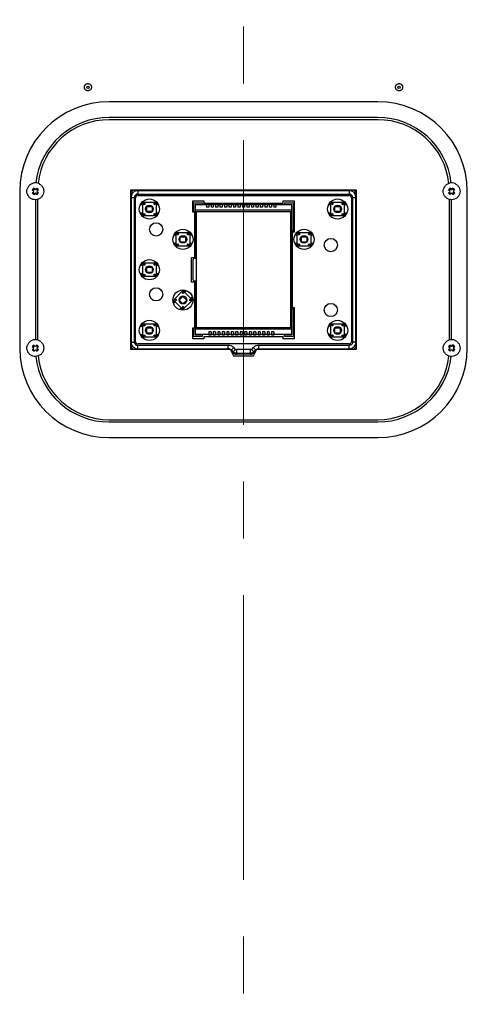
# Paper-space layout 'Foglio2' of a CAD drawing. Units: millimetres. Extents: x 0 to 594, y 0 to 420.
# Drawn here: x 330 to 350, y 288 to 332 of the extents above; entities that cross this region are included whole.
import ezdxf

# ---------------------------------------------------------------- set-up
doc = ezdxf.new("R2010")
doc.units = ezdxf.units.MM
doc.linetypes.add('CENTERX2', pattern=[20.32, 12.7, -2.54, 2.54, -2.54])

psp = doc.layouts.new('Foglio2')

# ---------------------------------------------------------------- linework, layer by layer
at = {"color": 9, "linetype": 'CENTERX2', "lineweight": 18, "true_color": 0xc0c0c0}
psp.add_line((340.220378, 171.70512), (340.220378, 365.657504), dxfattribs=at)
at = {"color": 7, "linetype": 'Continuous', "lineweight": 25}
for p, q in [((346.220378, 328.36512), (334.220378, 328.36512)), ((346.220378, 327.66512), (334.220378, 327.66512)), ((346.220378, 327.56512), (334.220378, 327.56512)), ((330.918, 324.437913), (330.979714, 324.503795)), ((349.518, 324.437913), (349.579714, 324.503795)), ((330.220378, 324.36512), (330.220378, 317.36512)), ((330.847585, 324.362743), (330.781704, 324.424456)), ((330.785871, 324.296862), (330.847585, 324.362743)), ((330.852119, 324.499627), (330.918, 324.437913)), ((330.922755, 324.292327), (330.861042, 324.226446)), ((330.988637, 324.230613), (330.922755, 324.292327)), ((331.054885, 324.433379), (330.993171, 324.367498)), ((330.993171, 324.367498), (331.059052, 324.305784)), ((335.170378, 324.41512), (335.170378, 317.31512)), ((345.270378, 324.41512), (335.170378, 324.41512)), ((335.195378, 324.09512), (335.345378, 324.09512)), ((335.195378, 324.09512), (335.195378, 317.63512)), ((335.345378, 317.63512), (335.345378, 324.09512)), ((335.395378, 317.65012), (335.395378, 324.08012)), ((335.420378, 324.41512), (335.420378, 324.385594)), ((344.945378, 324.39512), (335.495378, 324.39512)), ((335.495378, 324.39512), (335.495378, 324.24512)), ((335.495378, 324.24512), (344.945378, 324.24512)), ((335.495378, 324.18012), (344.945378, 324.18012)), ((336.720378, 324.39512), (336.720378, 324.41512)), ((336.740378, 324.39512), (336.740378, 324.41512)), ((336.800378, 324.41512), (336.800378, 324.39512)), ((336.820378, 324.41512), (336.820378, 324.39512)), ((336.974378, 324.39512), (336.974378, 324.41512)), ((336.994378, 324.39512), (336.994378, 324.41512)), ((337.054378, 324.41512), (337.054378, 324.39512)), ((337.074378, 324.41512), (337.074378, 324.39512)), ((344.945378, 324.39512), (344.945378, 324.24512)), ((345.020378, 324.385594), (345.020378, 324.41512)), ((345.045378, 324.08012), (345.045378, 317.65012)), ((345.095378, 324.09512), (345.095378, 317.63512)), ((345.095378, 324.09512), (345.245378, 324.09512)), ((345.245378, 317.63512), (345.245378, 324.09512)), ((345.270378, 317.31512), (345.270378, 324.41512)), ((349.447585, 324.362743), (349.381704, 324.424456)), ((349.385871, 324.296862), (349.447585, 324.362743)), ((349.452119, 324.499627), (349.518, 324.437913)), ((349.522755, 324.292327), (349.461042, 324.226446)), ((349.588637, 324.230613), (349.522755, 324.292327)), ((349.654885, 324.433379), (349.593171, 324.367498)), ((349.593171, 324.367498), (349.659052, 324.305784)), ((350.220378, 317.36512), (350.220378, 324.36512)), ((330.920378, 323.99012), (330.920378, 317.74012)), ((331.020378, 324.003699), (331.020378, 317.726541)), ((335.673874, 323.76512), (335.625979, 323.76512)), ((335.648091, 323.83512), (335.673874, 323.83512)), ((335.673874, 323.83512), (335.673874, 323.76512)), ((335.684108, 323.83512), (335.673874, 323.83512)), ((335.684108, 323.76512), (335.673874, 323.76512)), ((335.715378, 323.83512), (335.684108, 323.83512)), ((335.684108, 323.76512), (335.684108, 323.83512)), ((335.715378, 323.76512), (335.684108, 323.76512)), ((335.715378, 323.87512), (336.315378, 323.87512)), ((335.715378, 323.27512), (335.715378, 323.87512)), ((335.897878, 323.45762), (335.897878, 323.69262)), ((335.897878, 323.69262), (336.132878, 323.69262)), ((336.132878, 323.69262), (336.132878, 323.45762)), ((336.315378, 323.87512), (336.315378, 323.27512)), ((336.346648, 323.83512), (336.315378, 323.83512)), ((336.346648, 323.76512), (336.315378, 323.76512)), ((336.346648, 323.83512), (336.346648, 323.76512)), ((336.356882, 323.83512), (336.346648, 323.83512)), ((336.356882, 323.76512), (336.346648, 323.76512)), ((336.356882, 323.76512), (336.356882, 323.83512)), ((336.356882, 323.83512), (336.382665, 323.83512)), ((336.404776, 323.76512), (336.356882, 323.76512)), ((337.950378, 323.93512), (338.450378, 323.93512)), ((337.950378, 323.43512), (337.950378, 323.93512)), ((337.990378, 323.85012), (338.390378, 323.85012)), ((337.990378, 323.45012), (337.990378, 323.85012)), ((338.060378, 323.78012), (338.390378, 323.78012)), ((338.060378, 323.45012), (338.060378, 323.78012)), ((338.070378, 323.77012), (338.570378, 323.77012)), ((338.070378, 323.52012), (338.070378, 323.77012)), ((338.390378, 323.85012), (338.390378, 323.78012)), ((338.390378, 323.78012), (338.390378, 323.77012)), ((338.450378, 323.93512), (338.450378, 323.83512)), ((338.450378, 323.83512), (341.990378, 323.83512)), ((338.570378, 323.80012), (338.670378, 323.80012)), ((338.570378, 323.80012), (338.570378, 323.77452)), ((338.670378, 323.77452), (338.570378, 323.77452)), ((338.570378, 323.77452), (338.570378, 323.653149)), ((338.670378, 323.653149), (338.570378, 323.653149)), ((338.670378, 323.80012), (338.670378, 323.77452)), ((338.670378, 323.77452), (338.670378, 323.653149)), ((338.670378, 323.77012), (338.770378, 323.77012)), ((338.770378, 323.80012), (338.870378, 323.80012)), ((338.770378, 323.80012), (338.770378, 323.77452)), ((338.870378, 323.77452), (338.770378, 323.77452)), ((338.770378, 323.77452), (338.770378, 323.653149)), ((338.870378, 323.653149), (338.770378, 323.653149)), ((338.870378, 323.80012), (338.870378, 323.77452)), ((338.870378, 323.77452), (338.870378, 323.653149)), ((338.870378, 323.77012), (338.970378, 323.77012)), ((338.970378, 323.80012), (338.970378, 323.77452)), ((338.970378, 323.80012), (339.070378, 323.80012)), ((339.070378, 323.77452), (338.970378, 323.77452)), ((338.970378, 323.77452), (338.970378, 323.653149)), ((339.070378, 323.653149), (338.970378, 323.653149)), ((339.070378, 323.80012), (339.070378, 323.77452)), ((339.070378, 323.77452), (339.070378, 323.653149)), ((339.070378, 323.77012), (339.170378, 323.77012)), ((339.170378, 323.80012), (339.170378, 323.77452)), ((339.170378, 323.80012), (339.270378, 323.80012)), ((339.270378, 323.77452), (339.170378, 323.77452)), ((339.170378, 323.77452), (339.170378, 323.653149)), ((339.270378, 323.653149), (339.170378, 323.653149)), ((339.270378, 323.80012), (339.270378, 323.77452)), ((339.270378, 323.77452), (339.270378, 323.653149)), ((339.270378, 323.77012), (339.370378, 323.77012)), ((339.370378, 323.80012), (339.370378, 323.77452)), ((339.370378, 323.80012), (339.470378, 323.80012)), ((339.470378, 323.77452), (339.370378, 323.77452)), ((339.370378, 323.77452), (339.370378, 323.653149)), ((339.470378, 323.653149), (339.370378, 323.653149)), ((339.470378, 323.80012), (339.470378, 323.77452)), ((339.470378, 323.77452), (339.470378, 323.653149)), ((339.470378, 323.77012), (339.570378, 323.77012)), ((339.570378, 323.80012), (339.670378, 323.80012)), ((339.570378, 323.80012), (339.570378, 323.77452)), ((339.670378, 323.77452), (339.570378, 323.77452)), ((339.570378, 323.77452), (339.570378, 323.653149)), ((339.670378, 323.653149), (339.570378, 323.653149)), ((339.670378, 323.80012), (339.670378, 323.77452)), ((339.670378, 323.77452), (339.670378, 323.653149)), ((339.670378, 323.77012), (339.770378, 323.77012)), ((339.770378, 323.80012), (339.770378, 323.77452)), ((339.770378, 323.80012), (339.870378, 323.80012)), ((339.870378, 323.77452), (339.770378, 323.77452)), ((339.770378, 323.77452), (339.770378, 323.653149)), ((339.870378, 323.653149), (339.770378, 323.653149)), ((339.870378, 323.80012), (339.870378, 323.77452)), ((339.870378, 323.77452), (339.870378, 323.653149)), ((339.870378, 323.77012), (339.970378, 323.77012)), ((339.970378, 323.80012), (340.070378, 323.80012)), ((339.970378, 323.80012), (339.970378, 323.77452)), ((340.070378, 323.77452), (339.970378, 323.77452)), ((339.970378, 323.77452), (339.970378, 323.653149)), ((340.070378, 323.653149), (339.970378, 323.653149)), ((340.070378, 323.80012), (340.070378, 323.77452)), ((340.070378, 323.77452), (340.070378, 323.653149)), ((340.070378, 323.77012), (340.170378, 323.77012)), ((340.170378, 323.80012), (340.270378, 323.80012)), ((340.170378, 323.80012), (340.170378, 323.77452)), ((340.270378, 323.77452), (340.170378, 323.77452)), ((340.170378, 323.77452), (340.170378, 323.653149)), ((340.270378, 323.653149), (340.170378, 323.653149)), ((340.270378, 323.80012), (340.270378, 323.77452)), ((340.270378, 323.77452), (340.270378, 323.653149)), ((340.270378, 323.77012), (340.370378, 323.77012)), ((340.370378, 323.80012), (340.470378, 323.80012)), ((340.370378, 323.80012), (340.370378, 323.77452)), ((340.470378, 323.77452), (340.370378, 323.77452)), ((340.370378, 323.77452), (340.370378, 323.653149)), ((340.470378, 323.653149), (340.370378, 323.653149)), ((340.470378, 323.80012), (340.470378, 323.77452)), ((340.470378, 323.77452), (340.470378, 323.653149)), ((340.470378, 323.77012), (340.570378, 323.77012)), ((340.570378, 323.80012), (340.670378, 323.80012)), ((340.570378, 323.80012), (340.570378, 323.77452)), ((340.670378, 323.77452), (340.570378, 323.77452)), ((340.570378, 323.77452), (340.570378, 323.653149)), ((340.670378, 323.653149), (340.570378, 323.653149)), ((340.670378, 323.80012), (340.670378, 323.77452)), ((340.670378, 323.77452), (340.670378, 323.653149)), ((340.670378, 323.77012), (340.770378, 323.77012)), ((340.770378, 323.80012), (340.870378, 323.80012)), ((340.770378, 323.80012), (340.770378, 323.77452)), ((340.870378, 323.77452), (340.770378, 323.77452)), ((340.770378, 323.77452), (340.770378, 323.653149)), ((340.870378, 323.653149), (340.770378, 323.653149)), ((340.870378, 323.80012), (340.870378, 323.77452)), ((340.870378, 323.77452), (340.870378, 323.653149)), ((340.870378, 323.77012), (340.970378, 323.77012)), ((340.970378, 323.80012), (340.970378, 323.77452)), ((340.970378, 323.80012), (341.070378, 323.80012)), ((341.070378, 323.77452), (340.970378, 323.77452)), ((340.970378, 323.77452), (340.970378, 323.653149)), ((341.070378, 323.653149), (340.970378, 323.653149)), ((341.070378, 323.80012), (341.070378, 323.77452)), ((341.070378, 323.77452), (341.070378, 323.653149)), ((341.070378, 323.77012), (341.170378, 323.77012)), ((341.170378, 323.80012), (341.270378, 323.80012)), ((341.170378, 323.80012), (341.170378, 323.77452)), ((341.270378, 323.77452), (341.170378, 323.77452)), ((341.170378, 323.77452), (341.170378, 323.653149)), ((341.270378, 323.653149), (341.170378, 323.653149)), ((341.270378, 323.80012), (341.270378, 323.77452)), ((341.270378, 323.77452), (341.270378, 323.653149)), ((341.270378, 323.77012), (341.370378, 323.77012)), ((341.370378, 323.80012), (341.470378, 323.80012)), ((341.370378, 323.80012), (341.370378, 323.77452)), ((341.470378, 323.77452), (341.370378, 323.77452)), ((341.370378, 323.77452), (341.370378, 323.653149)), ((341.470378, 323.653149), (341.370378, 323.653149)), ((341.470378, 323.80012), (341.470378, 323.77452)), ((341.470378, 323.77452), (341.470378, 323.653149)), ((341.470378, 323.77012), (341.570378, 323.77012)), ((341.570378, 323.80012), (341.670378, 323.80012)), ((341.570378, 323.80012), (341.570378, 323.77452)), ((341.670378, 323.77452), (341.570378, 323.77452)), ((341.570378, 323.77452), (341.570378, 323.653149)), ((341.670378, 323.653149), (341.570378, 323.653149)), ((341.670378, 323.80012), (341.670378, 323.77452)), ((341.670378, 323.77452), (341.670378, 323.653149)), ((341.670378, 323.77012), (342.370378, 323.77012)), ((341.990378, 323.93512), (342.490378, 323.93512)), ((341.990378, 323.83512), (341.990378, 323.93512)), ((342.050378, 323.85012), (342.050378, 323.78012)), ((342.050378, 323.85012), (342.450378, 323.85012)), ((342.050378, 323.78012), (342.380378, 323.78012)), ((342.050378, 323.77012), (342.050378, 323.78012)), ((342.370378, 323.77012), (342.370378, 323.52012)), ((342.380378, 323.78012), (342.380378, 322.60012)), ((342.450378, 323.85012), (342.450378, 322.60012)), ((342.490378, 323.93512), (342.490378, 322.53512)), ((344.083874, 323.76512), (344.035979, 323.76512)), ((344.058091, 323.83512), (344.083874, 323.83512)), ((344.083874, 323.83512), (344.083874, 323.76512)), ((344.094108, 323.83512), (344.083874, 323.83512)), ((344.094108, 323.76512), (344.083874, 323.76512)), ((344.125378, 323.83512), (344.094108, 323.83512)), ((344.094108, 323.76512), (344.094108, 323.83512)), ((344.125378, 323.76512), (344.094108, 323.76512)), ((344.125378, 323.27512), (344.125378, 323.87512)), ((344.125378, 323.87512), (344.725378, 323.87512)), ((344.307878, 323.45762), (344.307878, 323.69262)), ((344.307878, 323.69262), (344.542878, 323.69262)), ((344.542878, 323.69262), (344.542878, 323.45762)), ((344.725378, 323.87512), (344.725378, 323.27512)), ((344.756648, 323.83512), (344.725378, 323.83512)), ((344.756648, 323.76512), (344.725378, 323.76512)), ((344.756648, 323.83512), (344.756648, 323.76512)), ((344.766882, 323.83512), (344.756648, 323.83512)), ((344.766882, 323.76512), (344.756648, 323.76512)), ((344.766882, 323.76512), (344.766882, 323.83512)), ((344.766882, 323.83512), (344.792665, 323.83512)), ((344.814776, 323.76512), (344.766882, 323.76512)), ((349.420378, 317.726541), (349.420378, 324.003699)), ((349.520378, 317.74012), (349.520378, 323.99012)), ((335.673874, 323.38512), (335.625979, 323.38512)), ((335.648091, 323.31512), (335.673874, 323.31512)), ((335.673874, 323.31512), (335.673874, 323.38512)), ((335.684108, 323.38512), (335.673874, 323.38512)), ((335.673874, 323.31512), (335.684108, 323.31512)), ((335.684108, 323.38512), (335.684108, 323.31512)), ((335.715378, 323.38512), (335.684108, 323.38512)), ((335.715378, 323.31512), (335.684108, 323.31512)), ((336.315378, 323.27512), (335.715378, 323.27512)), ((336.132878, 323.45762), (335.897878, 323.45762)), ((336.346648, 323.38512), (336.315378, 323.38512)), ((336.346648, 323.31512), (336.315378, 323.31512)), ((336.346648, 323.31512), (336.346648, 323.38512)), ((336.356882, 323.38512), (336.346648, 323.38512)), ((336.356882, 323.31512), (336.346648, 323.31512)), ((336.356882, 323.31512), (336.356882, 323.38512)), ((336.404776, 323.38512), (336.356882, 323.38512)), ((336.356882, 323.31512), (336.382665, 323.31512)), ((338.050378, 323.43512), (337.950378, 323.43512)), ((338.060378, 323.45012), (337.990378, 323.45012)), ((338.020378, 323.43512), (338.020378, 323.45012)), ((338.050378, 321.41512), (338.050378, 323.43512)), ((342.370378, 323.52012), (338.070378, 323.52012)), ((338.070378, 321.37012), (338.070378, 323.52012)), ((338.120378, 323.47012), (342.320378, 323.47012)), ((338.120378, 318.27012), (338.120378, 323.47012)), ((342.320378, 323.47012), (342.320378, 318.27012)), ((342.370378, 323.52012), (342.370378, 318.22012)), ((344.083874, 323.38512), (344.035979, 323.38512)), ((344.058091, 323.31512), (344.083874, 323.31512)), ((344.083874, 323.31512), (344.083874, 323.38512)), ((344.094108, 323.38512), (344.083874, 323.38512)), ((344.083874, 323.31512), (344.094108, 323.31512)), ((344.094108, 323.38512), (344.094108, 323.31512)), ((344.125378, 323.38512), (344.094108, 323.38512)), ((344.125378, 323.31512), (344.094108, 323.31512)), ((344.725378, 323.27512), (344.125378, 323.27512)), ((344.542878, 323.45762), (344.307878, 323.45762)), ((344.756648, 323.38512), (344.725378, 323.38512)), ((344.756648, 323.31512), (344.725378, 323.31512)), ((344.756648, 323.31512), (344.756648, 323.38512)), ((344.766882, 323.38512), (344.756648, 323.38512)), ((344.766882, 323.31512), (344.756648, 323.31512)), ((344.766882, 323.31512), (344.766882, 323.38512)), ((344.814776, 323.38512), (344.766882, 323.38512)), ((344.766882, 323.31512), (344.792665, 323.31512)), ((337.173874, 322.41012), (337.125979, 322.41012)), ((337.148091, 322.48012), (337.173874, 322.48012)), ((337.173874, 322.48012), (337.173874, 322.41012)), ((337.184108, 322.48012), (337.173874, 322.48012)), ((337.184108, 322.41012), (337.173874, 322.41012)), ((337.215378, 322.48012), (337.184108, 322.48012)), ((337.184108, 322.41012), (337.184108, 322.48012)), ((337.215378, 322.41012), (337.184108, 322.41012)), ((337.215378, 321.92012), (337.215378, 322.52012)), ((337.215378, 322.52012), (337.815378, 322.52012)), ((337.397878, 322.10262), (337.397878, 322.33762)), ((337.397878, 322.33762), (337.632878, 322.33762)), ((337.632878, 322.33762), (337.632878, 322.10262)), ((337.815378, 322.52012), (337.815378, 321.92012)), ((337.846648, 322.48012), (337.815378, 322.48012)), ((337.846648, 322.41012), (337.815378, 322.41012)), ((337.846648, 322.48012), (337.846648, 322.41012)), ((337.856882, 322.48012), (337.846648, 322.48012)), ((337.856882, 322.41012), (337.846648, 322.41012)), ((337.856882, 322.41012), (337.856882, 322.48012)), ((337.856882, 322.48012), (337.882665, 322.48012)), ((337.904776, 322.41012), (337.856882, 322.41012)), ((342.380378, 322.60012), (342.450378, 322.60012)), ((342.390378, 322.53512), (342.390378, 319.17512)), ((342.490378, 322.53512), (342.390378, 322.53512)), ((342.420378, 322.60012), (342.420378, 322.53512)), ((342.583874, 322.41012), (342.535979, 322.41012)), ((342.558091, 322.48012), (342.583874, 322.48012)), ((342.583874, 322.48012), (342.583874, 322.41012)), ((342.594108, 322.48012), (342.583874, 322.48012)), ((342.594108, 322.41012), (342.583874, 322.41012)), ((342.625378, 322.48012), (342.594108, 322.48012)), ((342.594108, 322.41012), (342.594108, 322.48012)), ((342.625378, 322.41012), (342.594108, 322.41012)), ((342.625378, 321.92012), (342.625378, 322.52012)), ((342.625378, 322.52012), (343.225378, 322.52012)), ((342.807878, 322.33762), (343.042878, 322.33762)), ((342.807878, 322.10262), (342.807878, 322.33762)), ((343.042878, 322.33762), (343.042878, 322.10262)), ((343.225378, 322.52012), (343.225378, 321.92012)), ((343.256648, 322.48012), (343.225378, 322.48012)), ((343.256648, 322.41012), (343.225378, 322.41012)), ((343.256648, 322.48012), (343.256648, 322.41012)), ((343.266882, 322.48012), (343.256648, 322.48012)), ((343.266882, 322.41012), (343.256648, 322.41012)), ((343.266882, 322.41012), (343.266882, 322.48012)), ((343.266882, 322.48012), (343.292665, 322.48012)), ((343.314776, 322.41012), (343.266882, 322.41012)), ((337.173874, 322.03012), (337.125979, 322.03012)), ((337.148091, 321.96012), (337.173874, 321.96012)), ((337.173874, 321.96012), (337.173874, 322.03012)), ((337.184108, 322.03012), (337.173874, 322.03012)), ((337.173874, 321.96012), (337.184108, 321.96012)), ((337.184108, 322.03012), (337.184108, 321.96012)), ((337.215378, 322.03012), (337.184108, 322.03012)), ((337.215378, 321.96012), (337.184108, 321.96012)), ((337.815378, 321.92012), (337.215378, 321.92012)), ((337.632878, 322.10262), (337.397878, 322.10262)), ((337.846648, 322.03012), (337.815378, 322.03012)), ((337.846648, 321.96012), (337.815378, 321.96012)), ((337.846648, 321.96012), (337.846648, 322.03012)), ((337.856882, 322.03012), (337.846648, 322.03012)), ((337.856882, 321.96012), (337.846648, 321.96012)), ((337.856882, 321.96012), (337.856882, 322.03012)), ((337.904776, 322.03012), (337.856882, 322.03012)), ((337.856882, 321.96012), (337.882665, 321.96012)), ((342.583874, 322.03012), (342.535979, 322.03012)), ((342.558091, 321.96012), (342.583874, 321.96012)), ((342.583874, 321.96012), (342.583874, 322.03012)), ((342.594108, 322.03012), (342.583874, 322.03012)), ((342.583874, 321.96012), (342.594108, 321.96012)), ((342.594108, 322.03012), (342.594108, 321.96012)), ((342.625378, 322.03012), (342.594108, 322.03012)), ((342.625378, 321.96012), (342.594108, 321.96012)), ((343.225378, 321.92012), (342.625378, 321.92012)), ((343.042878, 322.10262), (342.807878, 322.10262)), ((343.256648, 322.03012), (343.225378, 322.03012)), ((343.256648, 321.96012), (343.225378, 321.96012)), ((343.256648, 321.96012), (343.256648, 322.03012)), ((343.266882, 322.03012), (343.256648, 322.03012)), ((343.266882, 321.96012), (343.256648, 321.96012)), ((343.266882, 321.96012), (343.266882, 322.03012)), ((343.314776, 322.03012), (343.266882, 322.03012)), ((343.266882, 321.96012), (343.292665, 321.96012)), ((335.673874, 321.05512), (335.625979, 321.05512)), ((335.648091, 321.12512), (335.673874, 321.12512)), ((335.673874, 321.12512), (335.673874, 321.05512)), ((335.684108, 321.12512), (335.673874, 321.12512)), ((335.684108, 321.05512), (335.673874, 321.05512)), ((335.684108, 321.05512), (335.684108, 321.12512)), ((335.715378, 321.12512), (335.684108, 321.12512)), ((335.715378, 321.05512), (335.684108, 321.05512)), ((335.715378, 320.56512), (335.715378, 321.16512)), ((335.715378, 321.16512), (336.315378, 321.16512)), ((336.315378, 321.16512), (336.315378, 320.56512)), ((336.346648, 321.12512), (336.315378, 321.12512)), ((336.346648, 321.05512), (336.315378, 321.05512)), ((336.346648, 321.12512), (336.346648, 321.05512)), ((336.356882, 321.12512), (336.346648, 321.12512)), ((336.356882, 321.05512), (336.346648, 321.05512)), ((336.356882, 321.05512), (336.356882, 321.12512)), ((336.356882, 321.12512), (336.382665, 321.12512)), ((336.404776, 321.05512), (336.356882, 321.05512)), ((337.900378, 321.41512), (338.050378, 321.41512)), ((337.900378, 320.31512), (337.900378, 321.41512)), ((337.970378, 320.42012), (337.970378, 321.32012)), ((338.020378, 321.37012), (338.020378, 321.41512)), ((338.070378, 321.37012), (338.020378, 321.37012)), ((335.673874, 320.67512), (335.625979, 320.67512)), ((335.648091, 320.60512), (335.673874, 320.60512)), ((335.673874, 320.60512), (335.673874, 320.67512)), ((335.684108, 320.67512), (335.673874, 320.67512)), ((335.673874, 320.60512), (335.684108, 320.60512)), ((335.684108, 320.67512), (335.684108, 320.60512)), ((335.715378, 320.67512), (335.684108, 320.67512)), ((335.715378, 320.60512), (335.684108, 320.60512)), ((336.315378, 320.56512), (335.715378, 320.56512)), ((335.897878, 320.74762), (335.897878, 320.98262)), ((335.897878, 320.98262), (336.132878, 320.98262)), ((336.132878, 320.74762), (335.897878, 320.74762)), ((336.132878, 320.98262), (336.132878, 320.74762)), ((336.346648, 320.67512), (336.315378, 320.67512)), ((336.346648, 320.60512), (336.315378, 320.60512)), ((336.346648, 320.60512), (336.346648, 320.67512)), ((336.356882, 320.67512), (336.346648, 320.67512)), ((336.356882, 320.60512), (336.346648, 320.60512)), ((336.356882, 320.60512), (336.356882, 320.67512)), ((336.404776, 320.67512), (336.356882, 320.67512)), ((336.356882, 320.60512), (336.382665, 320.60512)), ((338.050378, 320.31512), (337.900378, 320.31512)), ((338.020378, 320.37012), (338.070378, 320.37012)), ((338.020378, 320.31512), (338.020378, 320.37012)), ((338.050378, 318.27512), (338.050378, 320.31512)), ((338.070378, 318.22012), (338.070378, 320.37012)), ((337.090879, 319.509975), (337.515143, 319.934239)), ((337.090943, 319.50991), (337.515207, 319.934174)), ((337.515256, 319.676031), (337.349086, 319.509861)), ((337.349111, 319.509837), (337.515281, 319.676007)), ((337.488691, 319.815734), (337.488697, 319.815727)), ((337.515143, 319.934239), (337.515207, 319.934174)), ((337.515207, 319.934174), (337.939471, 319.50991)), ((337.515281, 319.676007), (337.515256, 319.676031)), ((337.515281, 319.676007), (337.681451, 319.509837)), ((337.54173, 319.86876), (337.541724, 319.868767)), ((337.550346, 319.91282), (337.543454, 319.905928)), ((337.543459, 319.905922), (337.565571, 319.928034)), ((337.55676, 319.919237), (337.584539, 319.947066)), ((337.615068, 319.878536), (337.565571, 319.928034)), ((337.591189, 319.953688), (337.572805, 319.935271)), ((337.572805, 319.935271), (337.622303, 319.885774)), ((337.592957, 319.856425), (337.615068, 319.878536)), ((337.622303, 319.885774), (337.65615, 319.919682)), ((337.089846, 319.452312), (337.07181, 319.434308)), ((337.078051, 319.440579), (337.105881, 319.468358)), ((337.089846, 319.452312), (337.139344, 319.402815)), ((337.090879, 319.509975), (337.090943, 319.50991)), ((337.515207, 319.085646), (337.090943, 319.50991)), ((337.097084, 319.459547), (337.119195, 319.481658)), ((337.097084, 319.459547), (337.146581, 319.410049)), ((337.105436, 319.368968), (337.139344, 319.402815)), ((337.11919, 319.481664), (337.112297, 319.474772)), ((337.146581, 319.410049), (337.168693, 319.432161)), ((337.156351, 319.483394), (337.156357, 319.483387)), ((337.20939, 319.53642), (337.209384, 319.536427)), ((337.349111, 319.509837), (337.349086, 319.509861)), ((337.515281, 319.343667), (337.349111, 319.509837)), ((337.391464, 319.386167), (337.391484, 319.386146)), ((337.939471, 319.50991), (337.515207, 319.085646)), ((337.681451, 319.509837), (337.515281, 319.343667)), ((337.638972, 319.633633), (337.638951, 319.633654)), ((337.821031, 319.483394), (337.821037, 319.483387)), ((337.868544, 319.594622), (337.861652, 319.58773)), ((337.861657, 319.587724), (337.883769, 319.609835)), ((337.87407, 319.53642), (337.874064, 319.536427)), ((337.902712, 319.628843), (337.874958, 319.601039)), ((337.883769, 319.609835), (337.933266, 319.560338)), ((337.891004, 319.617073), (337.924829, 319.65096)), ((337.940501, 319.567576), (337.891004, 319.617073)), ((337.911155, 319.538227), (337.933266, 319.560338)), ((337.958928, 319.586036), (337.940501, 319.567576)), ((337.374157, 319.100289), (337.408044, 319.134114)), ((337.424079, 319.15016), (337.396275, 319.122406)), ((337.408044, 319.134114), (337.457542, 319.084617)), ((337.415282, 319.141349), (337.437393, 319.16346)), ((337.46478, 319.091851), (337.415282, 319.141349)), ((337.437388, 319.163466), (337.430495, 319.156573)), ((337.457542, 319.084617), (337.439462, 319.06657)), ((337.46478, 319.091851), (337.486891, 319.113963)), ((337.488691, 319.151054), (337.488697, 319.151047)), ((337.54173, 319.20408), (337.541724, 319.204087)), ((342.380378, 319.14012), (342.450378, 319.14012)), ((342.380378, 319.14012), (342.380378, 317.96012)), ((342.390378, 319.17512), (342.490378, 319.17512)), ((342.420378, 319.17512), (342.420378, 319.14012)), ((342.450378, 319.14012), (342.450378, 317.89012)), ((342.490378, 319.17512), (342.490378, 317.77512)), ((335.195378, 318.36512), (335.170378, 318.36512)), ((335.673874, 318.41512), (335.648091, 318.41512)), ((335.673874, 318.41512), (335.673874, 318.34512)), ((335.673874, 318.41512), (335.684108, 318.41512)), ((335.684108, 318.41512), (335.684108, 318.34512)), ((335.684108, 318.41512), (335.715378, 318.41512)), ((335.715378, 318.45512), (336.315378, 318.45512)), ((335.715378, 317.85512), (335.715378, 318.45512)), ((336.315378, 318.45512), (336.315378, 317.85512)), ((336.315378, 318.41512), (336.346648, 318.41512)), ((336.346648, 318.34512), (336.346648, 318.41512)), ((336.356882, 318.41512), (336.346648, 318.41512)), ((336.356882, 318.41512), (336.356882, 318.34512)), ((336.382665, 318.41512), (336.356882, 318.41512)), ((344.058091, 318.41512), (344.083874, 318.41512)), ((344.083874, 318.41512), (344.083874, 318.34512)), ((344.094108, 318.41512), (344.083874, 318.41512)), ((344.094108, 318.34512), (344.094108, 318.41512)), ((344.125378, 318.41512), (344.094108, 318.41512)), ((344.125378, 317.85512), (344.125378, 318.45512)), ((344.125378, 318.45512), (344.725378, 318.45512)), ((344.725378, 318.45512), (344.725378, 317.85512)), ((344.756648, 318.41512), (344.725378, 318.41512)), ((344.756648, 318.41512), (344.756648, 318.34512)), ((344.766882, 318.41512), (344.756648, 318.41512)), ((344.766882, 318.34512), (344.766882, 318.41512)), ((344.766882, 318.41512), (344.792665, 318.41512)), ((345.270378, 318.36512), (345.245378, 318.36512)), ((335.195378, 318.243259), (335.170378, 318.246172)), ((335.170378, 318.095133), (335.195378, 318.092201)), ((335.625979, 318.34512), (335.673874, 318.34512)), ((335.625979, 317.96512), (335.673874, 317.96512)), ((335.673874, 318.34512), (335.684108, 318.34512)), ((335.673874, 317.96512), (335.673874, 317.89512)), ((335.673874, 317.96512), (335.684108, 317.96512)), ((335.684108, 318.34512), (335.715378, 318.34512)), ((335.684108, 317.96512), (335.715378, 317.96512)), ((335.684108, 317.89512), (335.684108, 317.96512)), ((335.897878, 318.03762), (335.897878, 318.27262)), ((335.897878, 318.27262), (336.132878, 318.27262)), ((336.132878, 318.03762), (335.897878, 318.03762)), ((336.132878, 318.27262), (336.132878, 318.03762)), ((336.315378, 318.34512), (336.346648, 318.34512)), ((336.315378, 317.96512), (336.346648, 317.96512)), ((336.346648, 318.34512), (336.356882, 318.34512)), ((336.346648, 317.96512), (336.346648, 317.89512)), ((336.346648, 317.96512), (336.356882, 317.96512)), ((336.356882, 318.34512), (336.404776, 318.34512)), ((336.356882, 317.89512), (336.356882, 317.96512)), ((336.356882, 317.96512), (336.404776, 317.96512)), ((337.950378, 318.27512), (338.050378, 318.27512)), ((337.950378, 317.77512), (337.950378, 318.27512)), ((337.990378, 317.89012), (337.990378, 318.27512)), ((338.060378, 318.29012), (338.050378, 318.29012)), ((338.060378, 317.96012), (338.060378, 318.29012)), ((338.390378, 317.96012), (338.060378, 317.96012)), ((338.070378, 318.22012), (342.370378, 318.22012)), ((338.070378, 317.97012), (338.070378, 318.22012)), ((338.670378, 317.97012), (338.070378, 317.97012)), ((342.320378, 318.27012), (338.120378, 318.27012)), ((338.390378, 317.97012), (338.390378, 317.96012)), ((338.390378, 317.89012), (338.390378, 317.96012)), ((338.770378, 318.087092), (338.670378, 318.087092)), ((338.670378, 318.087092), (338.670378, 317.96572)), ((338.770378, 317.96572), (338.670378, 317.96572)), ((338.670378, 317.96572), (338.670378, 317.94012)), ((338.770378, 317.94012), (338.670378, 317.94012)), ((338.770378, 318.087092), (338.770378, 317.96572)), ((338.870378, 317.97012), (338.770378, 317.97012)), ((338.770378, 317.96572), (338.770378, 317.94012)), ((338.970378, 318.087092), (338.870378, 318.087092)), ((338.870378, 318.087092), (338.870378, 317.96572)), ((338.970378, 317.96572), (338.870378, 317.96572)), ((338.870378, 317.96572), (338.870378, 317.94012)), ((338.970378, 317.94012), (338.870378, 317.94012)), ((338.970378, 318.087092), (338.970378, 317.96572)), ((339.070378, 317.97012), (338.970378, 317.97012)), ((338.970378, 317.96572), (338.970378, 317.94012)), ((339.170378, 318.087092), (339.070378, 318.087092)), ((339.070378, 318.087092), (339.070378, 317.96572)), ((339.170378, 317.96572), (339.070378, 317.96572)), ((339.070378, 317.96572), (339.070378, 317.94012)), ((339.170378, 317.94012), (339.070378, 317.94012)), ((339.170378, 318.087092), (339.170378, 317.96572)), ((339.270378, 317.97012), (339.170378, 317.97012)), ((339.170378, 317.96572), (339.170378, 317.94012)), ((339.370378, 318.087092), (339.270378, 318.087092)), ((339.270378, 318.087092), (339.270378, 317.96572)), ((339.370378, 317.96572), (339.270378, 317.96572)), ((339.270378, 317.96572), (339.270378, 317.94012)), ((339.370378, 317.94012), (339.270378, 317.94012)), ((339.370378, 318.087092), (339.370378, 317.96572)), ((339.470378, 317.97012), (339.370378, 317.97012)), ((339.370378, 317.96572), (339.370378, 317.94012)), ((339.570378, 318.087092), (339.470378, 318.087092)), ((339.470378, 318.087092), (339.470378, 317.96572)), ((339.570378, 317.96572), (339.470378, 317.96572)), ((339.470378, 317.96572), (339.470378, 317.94012)), ((339.570378, 317.94012), (339.470378, 317.94012)), ((339.570378, 318.087092), (339.570378, 317.96572)), ((339.670378, 317.97012), (339.570378, 317.97012)), ((339.570378, 317.96572), (339.570378, 317.94012)), ((339.770378, 318.087092), (339.670378, 318.087092)), ((339.670378, 318.087092), (339.670378, 317.96572)), ((339.770378, 317.96572), (339.670378, 317.96572)), ((339.670378, 317.96572), (339.670378, 317.94012)), ((339.770378, 317.94012), (339.670378, 317.94012)), ((339.770378, 318.087092), (339.770378, 317.96572)), ((339.870378, 317.97012), (339.770378, 317.97012)), ((339.770378, 317.96572), (339.770378, 317.94012)), ((339.970378, 318.087092), (339.870378, 318.087092)), ((339.870378, 318.087092), (339.870378, 317.96572)), ((339.970378, 317.96572), (339.870378, 317.96572)), ((339.870378, 317.96572), (339.870378, 317.94012)), ((339.970378, 317.94012), (339.870378, 317.94012)), ((339.970378, 318.087092), (339.970378, 317.96572)), ((340.070378, 317.97012), (339.970378, 317.97012)), ((339.970378, 317.96572), (339.970378, 317.94012)), ((340.170378, 318.087092), (340.070378, 318.087092)), ((340.070378, 318.087092), (340.070378, 317.96572)), ((340.170378, 317.96572), (340.070378, 317.96572)), ((340.070378, 317.96572), (340.070378, 317.94012)), ((340.170378, 317.94012), (340.070378, 317.94012)), ((340.170378, 318.087092), (340.170378, 317.96572)), ((340.270378, 317.97012), (340.170378, 317.97012)), ((340.170378, 317.96572), (340.170378, 317.94012)), ((340.370378, 318.087092), (340.270378, 318.087092)), ((340.270378, 318.087092), (340.270378, 317.96572)), ((340.370378, 317.96572), (340.270378, 317.96572)), ((340.270378, 317.96572), (340.270378, 317.94012)), ((340.370378, 317.94012), (340.270378, 317.94012)), ((340.370378, 318.087092), (340.370378, 317.96572)), ((340.470378, 317.97012), (340.370378, 317.97012)), ((340.370378, 317.96572), (340.370378, 317.94012)), ((340.570378, 318.087092), (340.470378, 318.087092)), ((340.470378, 318.087092), (340.470378, 317.96572)), ((340.570378, 317.96572), (340.470378, 317.96572)), ((340.470378, 317.96572), (340.470378, 317.94012)), ((340.570378, 317.94012), (340.470378, 317.94012)), ((340.570378, 318.087092), (340.570378, 317.96572)), ((340.670378, 317.97012), (340.570378, 317.97012)), ((340.570378, 317.96572), (340.570378, 317.94012)), ((340.770378, 318.087092), (340.670378, 318.087092)), ((340.670378, 318.087092), (340.670378, 317.96572)), ((340.770378, 317.96572), (340.670378, 317.96572)), ((340.670378, 317.96572), (340.670378, 317.94012)), ((340.770378, 317.94012), (340.670378, 317.94012)), ((340.770378, 318.087092), (340.770378, 317.96572)), ((340.870378, 317.97012), (340.770378, 317.97012)), ((340.770378, 317.96572), (340.770378, 317.94012)), ((340.970378, 318.087092), (340.870378, 318.087092)), ((340.870378, 318.087092), (340.870378, 317.96572)), ((340.970378, 317.96572), (340.870378, 317.96572)), ((340.870378, 317.96572), (340.870378, 317.94012)), ((340.970378, 317.94012), (340.870378, 317.94012)), ((340.970378, 318.087092), (340.970378, 317.96572)), ((341.070378, 317.97012), (340.970378, 317.97012)), ((340.970378, 317.96572), (340.970378, 317.94012)), ((341.170378, 318.087092), (341.070378, 318.087092)), ((341.070378, 318.087092), (341.070378, 317.96572)), ((341.170378, 317.96572), (341.070378, 317.96572)), ((341.070378, 317.96572), (341.070378, 317.94012)), ((341.170378, 317.94012), (341.070378, 317.94012)), ((341.170378, 318.087092), (341.170378, 317.96572)), ((341.270378, 317.97012), (341.170378, 317.97012)), ((341.170378, 317.96572), (341.170378, 317.94012)), ((341.370378, 318.087092), (341.270378, 318.087092)), ((341.270378, 318.087092), (341.270378, 317.96572)), ((341.370378, 317.96572), (341.270378, 317.96572)), ((341.270378, 317.96572), (341.270378, 317.94012)), ((341.370378, 317.94012), (341.270378, 317.94012)), ((341.370378, 318.087092), (341.370378, 317.96572)), ((341.470378, 317.97012), (341.370378, 317.97012)), ((341.370378, 317.96572), (341.370378, 317.94012)), ((341.570378, 318.087092), (341.470378, 318.087092)), ((341.470378, 318.087092), (341.470378, 317.96572)), ((341.570378, 317.96572), (341.470378, 317.96572)), ((341.470378, 317.96572), (341.470378, 317.94012)), ((341.570378, 317.94012), (341.470378, 317.94012)), ((341.570378, 318.087092), (341.570378, 317.96572)), ((342.370378, 317.97012), (341.570378, 317.97012)), ((341.570378, 317.96572), (341.570378, 317.94012)), ((342.050378, 317.96012), (342.050378, 317.97012)), ((342.050378, 317.89012), (342.050378, 317.96012)), ((342.380378, 317.96012), (342.050378, 317.96012)), ((342.370378, 318.22012), (342.370378, 317.97012)), ((344.083874, 318.34512), (344.035979, 318.34512)), ((344.083874, 317.96512), (344.035979, 317.96512)), ((344.094108, 318.34512), (344.083874, 318.34512)), ((344.083874, 317.89512), (344.083874, 317.96512)), ((344.094108, 317.96512), (344.083874, 317.96512)), ((344.125378, 318.34512), (344.094108, 318.34512)), ((344.094108, 317.96512), (344.094108, 317.89512)), ((344.125378, 317.96512), (344.094108, 317.96512)), ((344.307878, 318.03762), (344.307878, 318.27262)), ((344.307878, 318.27262), (344.542878, 318.27262)), ((344.542878, 318.03762), (344.307878, 318.03762)), ((344.542878, 318.27262), (344.542878, 318.03762)), ((344.756648, 318.34512), (344.725378, 318.34512)), ((344.756648, 317.96512), (344.725378, 317.96512)), ((344.766882, 318.34512), (344.756648, 318.34512)), ((344.756648, 317.89512), (344.756648, 317.96512)), ((344.766882, 317.96512), (344.756648, 317.96512)), ((344.814776, 318.34512), (344.766882, 318.34512)), ((344.766882, 317.89512), (344.766882, 317.96512)), ((344.814776, 317.96512), (344.766882, 317.96512)), ((330.852119, 317.499627), (330.918, 317.437913)), ((330.918, 317.437913), (330.979714, 317.503795)), ((335.170378, 317.59075), (335.19985, 317.613097)), ((335.195378, 317.63512), (335.345378, 317.63512)), ((344.945378, 317.55012), (335.495378, 317.55012)), ((339.540523, 317.48512), (335.495378, 317.48512)), ((335.495378, 317.33512), (335.495378, 317.48512)), ((335.673874, 317.89512), (335.648091, 317.89512)), ((335.673874, 317.89512), (335.684108, 317.89512)), ((335.684108, 317.89512), (335.715378, 317.89512)), ((336.315378, 317.85512), (335.715378, 317.85512)), ((336.315378, 317.89512), (336.346648, 317.89512)), ((336.346648, 317.89512), (336.356882, 317.89512)), ((336.382665, 317.89512), (336.356882, 317.89512)), ((338.450378, 317.77512), (337.950378, 317.77512)), ((338.390378, 317.89012), (337.990378, 317.89012)), ((338.450378, 317.87512), (338.450378, 317.77512)), ((341.990378, 317.87512), (338.450378, 317.87512)), ((339.540523, 317.33512), (339.540523, 317.48512)), ((344.945378, 317.48512), (340.900233, 317.48512)), ((340.900233, 317.33512), (340.900233, 317.48512)), ((341.990378, 317.77512), (341.990378, 317.87512)), ((342.490378, 317.77512), (341.990378, 317.77512)), ((342.450378, 317.89012), (342.050378, 317.89012)), ((344.058091, 317.89512), (344.083874, 317.89512)), ((344.083874, 317.89512), (344.094108, 317.89512)), ((344.125378, 317.89512), (344.094108, 317.89512)), ((344.725378, 317.85512), (344.125378, 317.85512)), ((344.756648, 317.89512), (344.725378, 317.89512)), ((344.766882, 317.89512), (344.756648, 317.89512)), ((344.766882, 317.89512), (344.792665, 317.89512)), ((344.945378, 317.33512), (344.945378, 317.48512)), ((345.245378, 317.63512), (345.095378, 317.63512)), ((349.452119, 317.499627), (349.518, 317.437913)), ((349.518, 317.437913), (349.579714, 317.503795)), ((330.847585, 317.362743), (330.781704, 317.424456)), ((330.785871, 317.296862), (330.847585, 317.362743)), ((330.922755, 317.292327), (330.861042, 317.226446)), ((330.988637, 317.230613), (330.922755, 317.292327)), ((331.054885, 317.433379), (330.993171, 317.367498)), ((330.993171, 317.367498), (331.059052, 317.305784)), ((335.170378, 317.31512), (339.620378, 317.31512)), ((335.495378, 317.33512), (339.540523, 317.33512)), ((335.774328, 317.31512), (335.929905, 317.334756)), ((339.620378, 317.31512), (339.770378, 317.01512)), ((339.678273, 317.28012), (339.781585, 317.38887)), ((339.762483, 317.20012), (339.678273, 317.28012)), ((339.755941, 317.159557), (339.684814, 317.230684)), ((339.762483, 317.20012), (339.865795, 317.30887)), ((339.865795, 317.30887), (339.781585, 317.38887)), ((340.540523, 317.29512), (339.900233, 317.29512)), ((339.900233, 317.29512), (339.900233, 317.14512)), ((339.900233, 317.14512), (340.540523, 317.14512)), ((340.529251, 317.09512), (339.911505, 317.09512)), ((340.540523, 317.14512), (340.540523, 317.29512)), ((340.659171, 317.38887), (340.57496, 317.30887)), ((340.678273, 317.20012), (340.57496, 317.30887)), ((340.659171, 317.38887), (340.762483, 317.28012)), ((340.670378, 317.01512), (340.820378, 317.31512)), ((340.762483, 317.28012), (340.678273, 317.20012)), ((340.755941, 317.230684), (340.684814, 317.159557)), ((340.820378, 317.31512), (345.270378, 317.31512)), ((340.900233, 317.33512), (344.945378, 317.33512)), ((349.447585, 317.362743), (349.381704, 317.424456)), ((349.385871, 317.296862), (349.447585, 317.362743)), ((349.522755, 317.292327), (349.461042, 317.226446)), ((349.588637, 317.230613), (349.522755, 317.292327)), ((349.654885, 317.433379), (349.593171, 317.367498)), ((349.593171, 317.367498), (349.659052, 317.305784)), ((339.770378, 317.01512), (340.670378, 317.01512)), ((334.220378, 314.16512), (346.220378, 314.16512)), ((334.220378, 314.06512), (346.220378, 314.06512)), ((334.220378, 313.36512), (346.220378, 313.36512))]:
    psp.add_line(p, q, dxfattribs=at)
at = {"color": 7, "linetype": 'Continuous', "lineweight": 25, "flags": 128}
for points in [[(337.615068, 319.878536), (337.616274, 319.879742), (337.617448, 319.880916), (337.618562, 319.88203), (337.619585, 319.883054), (337.620493, 319.883962), (337.62126, 319.88473), (337.621869, 319.885339), (337.622303, 319.885774)], [(337.112297, 319.474772), (337.111228, 319.473703), (337.110187, 319.472661), (337.1092, 319.471674), (337.108292, 319.470767), (337.107487, 319.469963), (337.106806, 319.469282), (337.106266, 319.468742), (337.105881, 319.468358)], [(337.883769, 319.609835), (337.884974, 319.611041), (337.886149, 319.612216), (337.887262, 319.613329), (337.888286, 319.614353), (337.889193, 319.615261), (337.889961, 319.61603), (337.89057, 319.616639), (337.891004, 319.617073)], [(337.933266, 319.560338), (337.934472, 319.561544), (337.935646, 319.562718), (337.93676, 319.563832), (337.937783, 319.564856), (337.938691, 319.565764), (337.939458, 319.566532), (337.940067, 319.567141), (337.940501, 319.567576)], [(337.430495, 319.156573), (337.429426, 319.155505), (337.428385, 319.154463), (337.427398, 319.153476), (337.42649, 319.152569), (337.425685, 319.151765), (337.425004, 319.151084), (337.424464, 319.150544), (337.424079, 319.15016)], [(335.286297, 317.420156), (335.226101, 317.415384), (335.198905, 317.414343)]]:
    psp.add_lwpolyline(points, dxfattribs=at)
at = {"color": 7, "linetype": 'Continuous', "lineweight": 25}
for centre, radius in [((333.270378, 329.01512), 0.05), ((347.170378, 329.01512), 0.05), ((336.015378, 323.57512), 0.45), ((335.780378, 323.81012), 0.0375), ((336.015378, 323.57512), 0.175), ((336.250378, 323.81012), 0.0375), ((344.425378, 323.57512), 0.45), ((344.190378, 323.81012), 0.0375), ((344.425378, 323.57512), 0.175), ((344.660378, 323.81012), 0.0375), ((335.780378, 323.34012), 0.0375), ((336.250378, 323.34012), 0.0375), ((344.190378, 323.34012), 0.0375), ((344.660378, 323.34012), 0.0375), ((336.320378, 322.66512), 0.295), ((337.515378, 322.22012), 0.45), ((337.280378, 322.45512), 0.0375), ((337.515378, 322.22012), 0.175), ((337.750378, 322.45512), 0.0375), ((342.925378, 322.22012), 0.45), ((342.690378, 322.45512), 0.0375), ((342.925378, 322.22012), 0.175), ((343.160378, 322.45512), 0.0375), ((337.280378, 321.98512), 0.0375), ((337.750378, 321.98512), 0.0375), ((342.690378, 321.98512), 0.0375), ((343.160378, 321.98512), 0.0375), ((344.120378, 321.96512), 0.295), ((336.015378, 320.86512), 0.45), ((335.780378, 321.10012), 0.0375), ((336.015378, 320.86512), 0.175), ((336.250378, 321.10012), 0.0375), ((335.780378, 320.63012), 0.0375), ((336.250378, 320.63012), 0.0375), ((336.320378, 319.76512), 0.295), ((337.515378, 319.51012), 0.45), ((337.515228, 319.50989), 0.175), ((337.515214, 319.842244), 0.0375), ((337.182874, 319.509904), 0.0375), ((337.847554, 319.509904), 0.0375), ((344.120378, 319.06512), 0.295), ((337.515214, 319.177564), 0.0375), ((336.015378, 318.15512), 0.45), ((335.780378, 318.39012), 0.0375), ((336.250378, 318.39012), 0.0375), ((344.425378, 318.15512), 0.45), ((344.190378, 318.39012), 0.0375), ((344.660378, 318.39012), 0.0375), ((335.780378, 317.92012), 0.0375), ((336.015378, 318.15512), 0.175), ((336.250378, 317.92012), 0.0375), ((344.190378, 317.92012), 0.0375), ((344.425378, 318.15512), 0.175), ((344.660378, 317.92012), 0.0375)]:
    psp.add_circle(centre, radius, dxfattribs=at)
for centre, radius, start, end in [((334.220378, 324.36512), 4, 90, 180), ((346.220378, 324.36512), 4, 0, 90), ((334.220378, 324.36512), 3.3, 90, 173.5027995), ((346.220378, 324.36512), 3.3, 6.4383435, 90), ((334.220378, 324.36512), 3.2, 90, 173.7012809), ((346.220378, 324.36512), 3.2, 6.231572, 90), ((330.920378, 324.36512), 0.150835, 46.8706797, 66.8347964), ((349.520378, 324.36512), 0.150835, 46.8706797, 66.8347964), ((330.920378, 324.36512), 0.150836, 136.8706797, 156.8347959), ((330.920378, 324.36512), 0.150835, 206.9065627, 226.8706797), ((330.920378, 324.36512), 0.117, 110.7558914, 162.985468), ((330.920378, 324.36512), 0.150835, 116.9065627, 136.8706797), ((330.920378, 324.36512), 0.117, 200.7558914, 252.985468), ((330.920378, 324.36512), 0.150836, 226.8706797, 246.8347959), ((330.920378, 324.36512), 0.117, 20.7558914, 72.985468), ((330.920378, 324.36512), 0.117, 290.7558914, 342.985468), ((330.920378, 324.36512), 0.150835, 296.9065627, 316.8706797), ((330.920378, 324.36512), 0.150835, 26.9065627, 46.8706797), ((330.920378, 324.36512), 0.150835, 316.8706797, 336.8347963), ((335.390378, 324.21512), 0.22, 114.6199773, 180), ((335.495378, 324.09512), 0.3, 90, 180), ((335.495378, 324.09512), 0.15, 89.9999999, 180), ((335.495378, 324.08012), 0.1, 90, 180), ((344.945378, 324.09512), 0.3, 360, 90), ((344.945378, 324.09512), 0.15, 0, 90), ((344.945378, 324.08012), 0.1, 0, 90), ((345.050378, 324.21512), 0.22, 0, 65.3800227), ((349.520378, 324.36512), 0.150836, 136.8706797, 156.8347959), ((349.520378, 324.36512), 0.150835, 206.9065627, 226.8706797), ((349.520378, 324.36512), 0.117, 110.7558914, 162.985468), ((349.520378, 324.36512), 0.150835, 116.9065627, 136.8706797), ((349.520378, 324.36512), 0.117, 200.7558914, 252.985468), ((349.520378, 324.36512), 0.150836, 226.8706797, 246.8347959), ((349.520378, 324.36512), 0.117, 20.7558914, 72.985468), ((349.520378, 324.36512), 0.117, 290.7558914, 342.985468), ((349.520378, 324.36512), 0.150835, 296.9065627, 316.8706797), ((349.520378, 324.36512), 0.150835, 26.9065627, 46.8706797), ((349.520378, 324.36512), 0.150835, 316.8706797, 336.8347963), ((338.020378, 321.32012), 0.05, 90, 180), ((338.020378, 320.42012), 0.05, 180, 270), ((337.515207, 319.50991), 0.175, 45.0000016, 224.9999984), ((337.515207, 319.842251), 0.0375, 45.0000016, 224.9999984), ((326.782912, 330.682368), 15.228946, 314.9943787, 315.0285121), ((325.42001, 332.075978), 17.178102, 314.9943787, 315.0285121), ((324.94914, 331.605108), 17.178102, 314.9714879, 315.0056213), ((324.998638, 331.55561), 17.178102, 314.9714879, 315.0056213), ((337.182867, 319.50991), 0.0375, 45.0000016, 224.9999984), ((337.847547, 319.50991), 0.0375, 45.0000016, 224.9999984), ((327.101109, 330.36417), 15.228947, 314.9943787, 315.0285121), ((325.267338, 331.286909), 17.178101, 314.9714879, 315.0056213), ((325.316835, 331.237412), 17.178102, 314.9714879, 315.0056213), ((337.515207, 319.17757), 0.0375, 45.0000016, 224.9999984), ((330.920378, 317.36512), 0.150836, 136.8706797, 156.8347959), ((330.920378, 317.36512), 0.117, 110.7558914, 162.985468), ((330.920378, 317.36512), 0.150835, 116.9065627, 136.8706797), ((330.920378, 317.36512), 0.117, 20.7558914, 72.985468), ((330.920378, 317.36512), 0.150835, 46.8706797, 66.8347964), ((330.920378, 317.36512), 0.150835, 26.9065627, 46.8706797), ((335.390378, 317.51512), 0.22, 180, 245.3800226), ((335.495378, 317.63512), 0.3, 179.9999999, 270), ((335.495378, 317.63512), 0.15, 179.9999999, 270), ((335.495378, 317.65012), 0.1, 180, 270), ((344.945378, 317.65012), 0.1, 270, 0), ((344.945378, 317.63512), 0.3, 269.9999999, 0), ((345.050378, 317.51512), 0.22, 294.6199774, 0), ((349.520378, 317.36512), 0.150836, 136.8706797, 156.8347959), ((349.520378, 317.36512), 0.117, 110.7558914, 162.985468), ((349.520378, 317.36512), 0.150835, 116.9065627, 136.8706797), ((349.520378, 317.36512), 0.117, 20.7558914, 72.985468), ((349.520378, 317.36512), 0.150835, 46.8706797, 66.8347964), ((349.520378, 317.36512), 0.150835, 26.9065627, 46.8706797), ((334.220378, 317.36512), 4, 180, 270), ((330.920378, 317.36512), 0.150835, 206.9065627, 226.8706797), ((330.920378, 317.36512), 0.117, 200.7558914, 252.985468), ((330.920378, 317.36512), 0.150836, 226.8706797, 246.8347959), ((330.920378, 317.36512), 0.117, 290.7558914, 342.985468), ((330.920378, 317.36512), 0.150835, 296.9065627, 316.8706797), ((330.920378, 317.36512), 0.150835, 316.8706797, 336.8347963), ((339.540523, 317.13512), 0.2, 46.4688007, 90), ((339.529251, 317.07512), 0.22, 45, 57.4328655), ((339.911505, 317.31512), 0.22, 225, 270), ((339.900233, 317.34512), 0.2, 226.4688007, 270), ((339.900233, 317.34512), 0.05, 226.4688006, 270), ((340.529251, 317.31512), 0.22, 270, 315), ((340.540523, 317.34512), 0.2, 270, 313.5311993), ((340.911505, 317.07512), 0.22, 122.5671345, 135), ((340.900233, 317.13512), 0.2, 90, 133.5311993), ((346.220378, 317.36512), 4, 270, 0), ((349.520378, 317.36512), 0.150835, 206.9065627, 226.8706797), ((349.520378, 317.36512), 0.117, 200.7558914, 252.985468), ((349.520378, 317.36512), 0.150836, 226.8706797, 246.8347959), ((349.520378, 317.36512), 0.117, 290.7558914, 342.985468), ((349.520378, 317.36512), 0.150835, 296.9065627, 316.8706797), ((349.520378, 317.36512), 0.150835, 316.8706797, 336.8347963), ((334.220378, 317.36512), 3.3, 186.4711265, 270), ((334.220378, 317.36512), 3.2, 186.3153025, 270), ((346.220378, 317.36512), 3.2, 270, 353.6506736), ((346.220378, 317.36512), 3.3, 270, 353.5559517)]:
    psp.add_arc(centre, radius, start, end, dxfattribs=at)
for points, knots in [([(333.110378, 329.01512), (333.112945, 329.036581), (333.116713, 329.068081), (333.136776, 329.105007), (333.163249, 329.136638), (333.198708, 329.160569), (333.238861, 329.173253), (333.27036, 329.17634), (333.301876, 329.173257), (333.342033, 329.160579), (333.377492, 329.136647), (333.40397, 329.105022), (333.42404, 329.068098), (333.427811, 329.036581), (333.430378, 329.01512)], [0, 0, 0, 0, 0.127946914, 0.18780587, 0.248901705, 0.374377567, 0.437096784, 0.499999971, 0.562795635, 0.625622411, 0.751098273, 0.812092703, 0.872053086, 1, 1, 1, 1]), ([(333.430378, 329.01512), (333.427811, 328.99366), (333.424042, 328.962159), (333.40398, 328.925234), (333.377507, 328.893603), (333.342048, 328.869671), (333.301895, 328.856987), (333.270396, 328.8539), (333.238879, 328.856983), (333.198723, 328.869661), (333.163263, 328.893594), (333.136785, 328.925219), (333.116716, 328.962142), (333.112945, 328.99366), (333.110378, 329.01512)], [0, 0, 0, 0, 0.127946914, 0.18780587, 0.248901705, 0.374377567, 0.437096784, 0.499999971, 0.562795635, 0.625622411, 0.751098273, 0.812092703, 0.872053086, 1, 1, 1, 1]), ([(347.010378, 329.01512), (347.012945, 329.036581), (347.016713, 329.068081), (347.036776, 329.105007), (347.063249, 329.136638), (347.098708, 329.160569), (347.138861, 329.173253), (347.17036, 329.17634), (347.201876, 329.173257), (347.242033, 329.160579), (347.277492, 329.136647), (347.30397, 329.105022), (347.32404, 329.068098), (347.327811, 329.036581), (347.330378, 329.01512)], [0, 0, 0, 0, 0.127946914, 0.18780587, 0.248901705, 0.374377567, 0.437096784, 0.499999971, 0.562795635, 0.625622411, 0.751098273, 0.812092703, 0.872053086, 1, 1, 1, 1]), ([(347.330378, 329.01512), (347.327811, 328.99366), (347.324042, 328.962159), (347.30398, 328.925234), (347.277507, 328.893603), (347.242048, 328.869671), (347.201895, 328.856987), (347.170396, 328.8539), (347.138879, 328.856983), (347.098723, 328.869661), (347.063263, 328.893594), (347.036785, 328.925219), (347.016716, 328.962142), (347.012945, 328.99366), (347.010378, 329.01512)], [0, 0, 0, 0, 0.127946914, 0.18780587, 0.248901705, 0.374377567, 0.437096784, 0.499999971, 0.562795635, 0.625622411, 0.751098273, 0.812092703, 0.872053086, 1, 1, 1, 1]), ([(331.176746, 324.6388), (331.204686, 324.606946), (331.260566, 324.543238), (331.298289, 324.419327), (331.29548, 324.29152), (331.249825, 324.171417), (331.167176, 324.073312), (331.056663, 324.008063), (330.930795, 323.983082), (330.803753, 324.001167), (330.689848, 324.060296), (330.601976, 324.153752), (330.549845, 324.271186), (330.54007, 324.39866), (330.570679, 324.523079), (330.621631, 324.589039), (330.646698, 324.621488)], [0, 0, 0, 0, 0.071590452, 0.143180903, 0.214771355, 0.286361806, 0.357952258, 0.429542709, 0.501133161, 0.572723612, 0.644314064, 0.715904515, 0.787494967, 0.859085418, 0.93067587, 1, 1, 1, 1]), ([(331.176746, 324.6388), (331.143143, 324.664596), (331.075939, 324.716189), (330.949724, 324.745831), (330.822778, 324.734364), (330.717899, 324.688133), (330.666924, 324.64042), (330.646698, 324.621488)], [0, 0, 0, 0, 0.214693861, 0.429387722, 0.6440815831, 0.8587754441, 1, 1, 1, 1]), ([(349.776746, 324.6388), (349.804686, 324.606946), (349.860566, 324.543238), (349.898289, 324.419327), (349.89548, 324.29152), (349.849825, 324.171417), (349.767176, 324.073312), (349.656663, 324.008063), (349.530795, 323.983082), (349.403753, 324.001167), (349.289848, 324.060296), (349.201976, 324.153752), (349.149845, 324.271186), (349.14007, 324.39866), (349.170679, 324.523079), (349.221631, 324.589039), (349.246698, 324.621488)], [0, 0, 0, 0, 0.071590452, 0.143180903, 0.214771355, 0.286361806, 0.357952258, 0.429542709, 0.501133161, 0.572723612, 0.644314064, 0.715904515, 0.787494967, 0.859085418, 0.93067587, 1, 1, 1, 1]), ([(349.776746, 324.6388), (349.743143, 324.664596), (349.675939, 324.716189), (349.549724, 324.745831), (349.422778, 324.734364), (349.317899, 324.688133), (349.266924, 324.64042), (349.246698, 324.621488)], [0, 0, 0, 0, 0.214693861, 0.429387722, 0.6440815831, 0.8587754441, 1, 1, 1, 1]), ([(331.176746, 317.6388), (331.204686, 317.606946), (331.260566, 317.543238), (331.298289, 317.419327), (331.29548, 317.29152), (331.249825, 317.171417), (331.167176, 317.073312), (331.056663, 317.008063), (330.930795, 316.983082), (330.803753, 317.001167), (330.689848, 317.060296), (330.601976, 317.153752), (330.549845, 317.271186), (330.54007, 317.39866), (330.570679, 317.523079), (330.621631, 317.589039), (330.646698, 317.621488)], [0, 0, 0, 0, 0.071590452, 0.143180903, 0.214771355, 0.286361806, 0.357952258, 0.429542709, 0.501133161, 0.572723612, 0.644314064, 0.715904515, 0.787494967, 0.859085418, 0.93067587, 1, 1, 1, 1]), ([(331.176746, 317.6388), (331.143143, 317.664596), (331.075939, 317.716189), (330.949724, 317.745831), (330.822778, 317.734364), (330.717899, 317.688133), (330.666924, 317.64042), (330.646698, 317.621488)], [0, 0, 0, 0, 0.214693861, 0.429387722, 0.6440815831, 0.8587754441, 1, 1, 1, 1]), ([(335.195378, 317.795589), (335.190728, 317.790927), (335.183038, 317.783219), (335.173964, 317.777222), (335.170378, 317.774851)], [0, 0, 0, 0, 0.604778295, 1, 1, 1, 1]), ([(345.095378, 317.63512), (345.093309, 317.616185), (345.089116, 317.577822), (345.065618, 317.543206), (345.036798, 317.514407), (345.002101, 317.491199), (344.963892, 317.487104), (344.945378, 317.48512)], [0, 0, 0, 0, 0.2412663488, 0.488807748, 0.5129018987, 0.7639824606, 1, 1, 1, 1]), ([(349.776746, 317.6388), (349.804686, 317.606946), (349.860566, 317.543238), (349.898289, 317.419327), (349.89548, 317.29152), (349.849825, 317.171417), (349.767176, 317.073312), (349.656663, 317.008063), (349.530795, 316.983082), (349.403753, 317.001167), (349.289848, 317.060296), (349.201976, 317.153752), (349.149845, 317.271186), (349.14007, 317.39866), (349.170679, 317.523079), (349.221631, 317.589039), (349.246698, 317.621488)], [0, 0, 0, 0, 0.071590452, 0.143180903, 0.214771355, 0.286361806, 0.357952258, 0.429542709, 0.501133161, 0.572723612, 0.644314064, 0.715904515, 0.787494967, 0.859085418, 0.93067587, 1, 1, 1, 1]), ([(349.776746, 317.6388), (349.743143, 317.664596), (349.675939, 317.716189), (349.549724, 317.745831), (349.422778, 317.734364), (349.317899, 317.688133), (349.266924, 317.64042), (349.246698, 317.621488)], [0, 0, 0, 0, 0.214693861, 0.429387722, 0.6440815831, 0.8587754441, 1, 1, 1, 1])]:
    psp.add_open_spline(points, degree=3, knots=knots, dxfattribs=at)
for points in [[(339.781585, 317.38887), (339.746034, 317.416498), (339.674932, 317.471754), (339.585326, 317.480665), (339.540523, 317.48512)], [(340.900233, 317.48512), (340.85543, 317.480665), (340.765823, 317.471754), (340.694722, 317.416498), (340.659171, 317.38887)], [(340.57496, 317.30887), (340.569882, 317.304923), (340.559724, 317.29703), (340.546923, 317.295757), (340.540523, 317.29512)]]:
    psp.add_open_spline(points, degree=3, dxfattribs=at)

doc.saveas('drawing.dxf')
